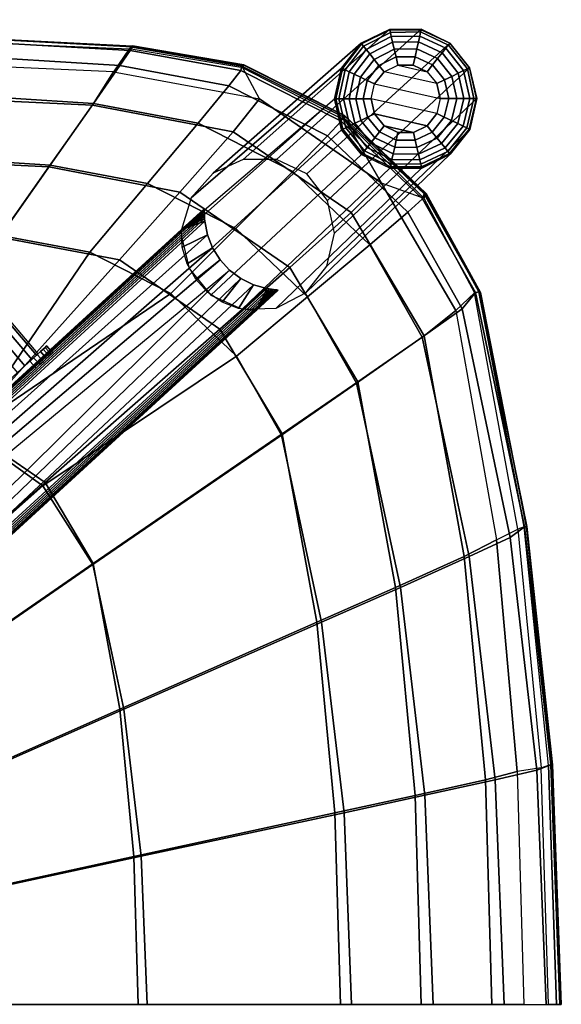
# Model space of a CAD drawing. Units: inches. Extents: x -11.4 to 14.7, y -14 to 12.7.
# Drawn here: x 4.8 to 9.4, y 0 to 8.4 of the extents above; entities that cross this region are included whole.
import ezdxf

# ---------------------------------------------------------------- set-up
doc = ezdxf.new("R2010")
doc.units = ezdxf.units.IN
doc.header["$MEASUREMENT"] = 0
for name, color, linetype in [('SEAT-BASESUPPORT', 5, 'Continuous'), ('SEAT-GLIDE', 5, 'Continuous'), ('SEAT-LEG', 5, 'Continuous'), ('SEAT-LINKAGE', 5, 'Continuous'), ('SEAT-SEAT', 5, 'Continuous')]:
    doc.layers.add(name, color=color, linetype=linetype)

msp = doc.modelspace()

# ---------------------------------------------------------------- linework, layer by layer
at = {"layer": 'SEAT-BASESUPPORT'}
for points in [[(-8.8891, 8.4444, 14.8048), (7.0087, -6.1232, 15.7098), (7.0065, -6.1246, 15.6902), (-8.8905, 8.4424, 14.7855)], [(7.0087, -6.1232, 15.7098), (0.3255, 0.0008, 16.2755), (-0.373, 0.6408, 16.2755), (-8.8891, 8.4444, 14.8048)], [(-8.8944, 8.3675, 14.7303), (6.9321, -6.1346, 15.6313), (6.9127, -6.1378, 15.6286), (-8.8958, 8.348, 14.7287)], [(-8.8933, 8.3865, 14.7349), (6.951, -6.1318, 15.637), (6.9321, -6.1346, 15.6313), (-8.8944, 8.3675, 14.7303)], [(-8.8925, 8.4044, 14.7427), (6.9688, -6.1295, 15.6457), (6.951, -6.1318, 15.637), (-8.8933, 8.3865, 14.7349)], [(-8.8919, 8.4206, 14.7536), (6.9847, -6.1276, 15.6575), (6.9688, -6.1295, 15.6457), (-8.8925, 8.4044, 14.7427)], [(-8.8914, 8.4339, 14.768), (6.9978, -6.126, 15.6723), (6.9847, -6.1276, 15.6575), (-8.8919, 8.4206, 14.7536)], [(-8.8905, 8.4424, 14.7855), (7.0065, -6.1246, 15.6902), (6.9978, -6.126, 15.6723), (-8.8914, 8.4339, 14.768)], [(-8.8958, 8.348, 14.7287), (6.9127, -6.1378, 15.6286), (6.7881, -6.1729, 15.6215), (-8.917, 8.2291, 14.7275)], [(-8.917, 8.2291, 14.7275), (6.7881, -6.1729, 15.6215), (6.6731, -6.2321, 15.615), (-8.96, 8.1162, 14.7251)], [(-8.96, 8.1162, 14.7251), (6.6731, -6.2321, 15.615), (6.5721, -6.313, 15.6092), (-9.0234, 8.0135, 14.7214)], [(-9.0234, 8.0135, 14.7214), (6.5721, -6.313, 15.6092), (6.4891, -6.4124, 15.6045), (-9.1049, 7.9244, 14.7168)], [(-9.2016, 7.8522, 14.7113), (6.4276, -6.5264, 15.601), (6.3898, -6.6503, 15.5988), (-9.31, 7.7993, 14.7051)], [(-9.1049, 7.9244, 14.7168), (6.4891, -6.4124, 15.6045), (6.4276, -6.5264, 15.601), (-9.2016, 7.8522, 14.7113)], [(-9.31, 7.7993, 14.7051), (6.3898, -6.6503, 15.5988), (6.3761, -6.7767, 15.6133), (-9.4263, 7.7673, 14.6985)], [(6.3744, -6.8184, 15.659), (-9.5271, 7.7526, 14.7541), (-9.5293, 7.751, 14.7744), (6.3732, -6.821, 15.6797)], [(6.3732, -6.821, 15.6797), (-0.373, -0.6393, 16.2755), (-1.0714, 0.0008, 16.2755), (-9.5293, 7.751, 14.7744)], [(6.3751, -6.8087, 15.6404), (-9.5177, 7.7543, 14.7358), (-9.5271, 7.7526, 14.7541), (6.3744, -6.8184, 15.659)], [(6.3755, -6.7943, 15.6252), (-9.5033, 7.7561, 14.7212), (-9.5177, 7.7543, 14.7358), (6.3751, -6.8087, 15.6404)], [(6.3761, -6.7769, 15.6134), (-9.4859, 7.7583, 14.7103), (-9.5033, 7.7561, 14.7212), (6.3755, -6.7943, 15.6252)], [(6.377, -6.7577, 15.605), (-9.4667, 7.7609, 14.703), (-9.4859, 7.7583, 14.7103), (6.3761, -6.7769, 15.6134)], [(6.3783, -6.7374, 15.5999), (-9.4467, 7.7639, 14.699), (-9.4667, 7.7609, 14.703), (6.377, -6.7577, 15.605)], [(6.3801, -6.7165, 15.5983), (-9.4263, 7.7673, 14.6985), (-9.4467, 7.7639, 14.699), (6.3783, -6.7374, 15.5999)], [(-0.373, 0.6408, 16.2755), (-0.373, 0.6408, 15.2957), (6.3732, 6.8225, 15.6797), (6.1791, 6.6446, 18.4148)], [(-0.3714, 0.6394, 15.2777), (6.3744, 6.8199, 15.659), (6.3732, 6.8225, 15.6797), (-0.373, 0.6408, 15.2957)], [(-0.3669, 0.6352, 15.2607), (6.3751, 6.8102, 15.6404), (6.3744, 6.8199, 15.659), (-0.3714, 0.6394, 15.2777)], [(-0.3596, 0.6286, 15.2456), (6.3755, 6.7958, 15.6252), (6.3751, 6.8102, 15.6404), (-0.3669, 0.6352, 15.2607)], [(-0.35, 0.6198, 15.2331), (6.3761, 6.7785, 15.6134), (6.3755, 6.7958, 15.6252), (-0.3596, 0.6286, 15.2456)], [(-0.3385, 0.6092, 15.224), (6.377, 6.7592, 15.605), (6.3761, 6.7785, 15.6134), (-0.35, 0.6198, 15.2331)], [(-0.3258, 0.5976, 15.2186), (6.3783, 6.7389, 15.5999), (6.377, 6.7592, 15.605), (-0.3385, 0.6092, 15.224)], [(6.3744, 6.8199, 15.659), (6.1791, 6.6446, 18.4148), (6.3732, 6.8225, 15.6797)], [(6.3751, 6.8102, 15.6404), (6.1791, 6.6446, 18.4148), (6.3744, 6.8199, 15.659)], [(6.3755, 6.7958, 15.6252), (6.1791, 6.6446, 18.4148), (6.3751, 6.8102, 15.6404)], [(6.3761, 6.7785, 15.6134), (6.1791, 6.6446, 18.4148), (6.3755, 6.7958, 15.6252)], [(6.377, 6.7592, 15.605), (6.1791, 6.6446, 18.4148), (6.3761, 6.7785, 15.6134)], [(6.3783, 6.7389, 15.5999), (6.1791, 6.6446, 18.4148), (6.377, 6.7592, 15.605)], [(-0.3125, 0.5854, 15.2173), (6.3801, 6.718, 15.5983), (6.3783, 6.7389, 15.5999), (-0.3258, 0.5976, 15.2186)], [(6.4024, 6.5995, 15.5996), (6.3801, 6.718, 15.5983), (-0.3125, 0.5854, 15.2173)], [(6.3801, 6.718, 15.5983), (6.1791, 6.6446, 18.4148), (6.3783, 6.7389, 15.5999)], [(6.4024, 6.5995, 15.5996), (6.1863, 6.4948, 18.4006), (6.1791, 6.6446, 18.4148), (6.3801, 6.718, 15.5983)], [(5.227, 5.7722, 18.2499), (-0.7222, 0.3208, 16.2755), (6.1791, 6.6446, 18.4148)], [(-0.7222, 0.3208, 16.2755), (-0.373, 0.6408, 16.2755), (6.1791, 6.6446, 18.4148)], [(6.4463, 6.4871, 15.6021), (6.4024, 6.5995, 15.5996), (-0.3125, 0.5854, 15.2173)], [(6.4463, 6.4871, 15.6021), (6.2279, 6.3503, 18.3911), (6.1863, 6.4948, 18.4006), (6.4024, 6.5995, 15.5996)], [(6.5101, 6.3848, 15.6057), (6.4463, 6.4871, 15.6021), (-0.3125, 0.5854, 15.2173)], [(6.5101, 6.3848, 15.6057), (6.3015, 6.2189, 18.3864), (6.2279, 6.3503, 18.3911), (6.4463, 6.4871, 15.6021)], [(6.5917, 6.2961, 15.6103), (6.5101, 6.3848, 15.6057), (-0.3125, 0.5854, 15.2173)], [(6.5917, 6.2961, 15.6103), (6.4033, 6.1078, 18.3869), (6.3015, 6.2189, 18.3864), (6.5101, 6.3848, 15.6057)], [(0.2695, 0.052, 15.2504), (-0.3125, 0.5854, 15.2173), (6.5917, 6.2961, 15.6103)], [(6.6883, 6.2241, 15.6158), (6.5917, 6.2961, 15.6103), (0.2695, 0.052, 15.2504)], [(6.6883, 6.2241, 15.6158), (6.5276, 6.0229, 18.3928), (6.4033, 6.1078, 18.3869), (6.5917, 6.2961, 15.6103)], [(6.7965, 6.1712, 15.622), (6.6883, 6.2241, 15.6158), (0.2695, 0.052, 15.2504)], [(6.9127, 6.1393, 15.6286), (6.7965, 6.1712, 15.622), (0.2695, 0.052, 15.2504)], [(6.7965, 6.1712, 15.622), (6.6679, 5.9689, 18.4037), (6.5276, 6.0229, 18.3928), (6.6883, 6.2241, 15.6158)], [(6.9127, 6.1393, 15.6286), (6.8164, 5.9485, 18.419), (6.6679, 5.9689, 18.4037), (6.7965, 6.1712, 15.622)], [(6.9321, 6.1361, 15.6313), (0.2821, 0.0405, 15.253), (0.2695, 0.052, 15.2504), (6.9127, 6.1393, 15.6286)], [(6.951, 6.1333, 15.637), (0.294, 0.0297, 15.2593), (0.2821, 0.0405, 15.253), (6.9321, 6.1361, 15.6313)], [(6.9688, 6.131, 15.6457), (0.3046, 0.02, 15.2688), (0.294, 0.0297, 15.2593), (6.951, 6.1333, 15.637)], [(6.9847, 6.1291, 15.6575), (0.3134, 0.0119, 15.2812), (0.3046, 0.02, 15.2688), (6.9688, 6.131, 15.6457)], [(6.9978, 6.1275, 15.6723), (0.32, 0.0058, 15.2959), (0.3134, 0.0119, 15.2812), (6.9847, 6.1291, 15.6575)], [(7.0065, 6.1261, 15.6902), (0.3241, 0.002, 15.3122), (0.32, 0.0058, 15.2959), (6.9978, 6.1275, 15.6723)], [(7.0087, 6.1248, 15.7098), (0.3255, 0.0008, 15.3294), (0.3241, 0.002, 15.3122), (7.0065, 6.1261, 15.6902)], [(6.8164, 5.9485, 18.419), (0.3255, 0.0008, 16.2755), (0.3255, 0.0008, 15.3294), (7.0087, 6.1248, 15.7098)], [(6.9127, 6.1393, 15.6286), (6.8164, 5.9485, 18.419), (6.9321, 6.1361, 15.6313)], [(6.9321, 6.1361, 15.6313), (6.8164, 5.9485, 18.419), (6.951, 6.1333, 15.637)], [(6.951, 6.1333, 15.637), (6.8164, 5.9485, 18.419), (6.9688, 6.131, 15.6457)], [(6.9688, 6.131, 15.6457), (6.8164, 5.9485, 18.419), (6.9847, 6.1291, 15.6575)], [(6.9847, 6.1291, 15.6575), (6.8164, 5.9485, 18.419), (6.9978, 6.1275, 15.6723)], [(6.9978, 6.1275, 15.6723), (6.8164, 5.9485, 18.419), (7.0065, 6.1261, 15.6902)], [(7.0065, 6.1261, 15.6902), (6.8164, 5.9485, 18.419), (7.0087, 6.1248, 15.7098)], [(5.8773, 5.088, 18.253), (-0.0237, -0.3193, 16.2755), (6.8164, 5.9485, 18.419)], [(-0.0237, -0.3193, 16.2755), (0.3255, 0.0008, 16.2755), (6.8164, 5.9485, 18.419)], [(4.2786, 4.9032, 18.0498), (-0.7222, 0.3208, 16.2755), (5.227, 5.7722, 18.2499)], [(4.9403, 4.2295, 18.0659), (-0.0237, -0.3193, 16.2755), (5.8773, 5.088, 18.253)], [(4.0034, 3.3709, 17.8789), (-0.0237, -0.3193, 16.2755), (4.9403, 4.2295, 18.0659)]]:
    msp.add_3dface(points, dxfattribs=at)
at = {"layer": 'SEAT-GLIDE'}
for points in [[(7.9649, 8.3612, 0.483), (7.7199, 8.2426, 0.4701), (7.7247, 8.2366, 0.3999), (7.966, 8.3562, 0.4107)], [(8.2358, 8.3618, 0.4929), (7.9649, 8.3612, 0.483), (7.966, 8.3562, 0.4107), (8.2351, 8.3588, 0.4191)], [(8.2351, 8.3588, 0.4191), (7.966, 8.3562, 0.4107), (7.9709, 8.3352, 0.3416), (8.2307, 8.3391, 0.3481)], [(8.4805, 8.2423, 0.4234), (8.2351, 8.3588, 0.4191), (8.2307, 8.3391, 0.3481), (8.4684, 8.2271, 0.3514)], [(8.4818, 8.2439, 0.4979), (8.2358, 8.3618, 0.4929), (8.2351, 8.3588, 0.4191), (8.4805, 8.2423, 0.4234)], [(7.966, 8.3562, 0.4107), (7.7247, 8.2366, 0.3999), (7.7392, 8.2185, 0.3332), (7.9709, 8.3352, 0.3416)], [(7.9709, 8.3352, 0.3416), (7.7392, 8.2185, 0.3332), (7.7626, 8.1894, 0.2733), (7.9792, 8.2994, 0.2792)], [(7.9792, 8.2994, 0.2792), (7.7626, 8.1894, 0.2733), (7.7938, 8.1505, 0.2233), (7.9905, 8.2506, 0.2268)], [(8.2307, 8.3391, 0.3481), (7.9709, 8.3352, 0.3416), (7.9792, 8.2994, 0.2792), (8.2229, 8.3038, 0.2837)], [(8.2229, 8.3038, 0.2837), (7.9792, 8.2994, 0.2792), (7.9905, 8.2506, 0.2268), (8.2119, 8.2548, 0.2295)], [(8.4461, 8.199, 0.286), (8.2229, 8.3038, 0.2837), (8.2119, 8.2548, 0.2295), (8.4148, 8.1597, 0.2309)], [(8.4684, 8.2271, 0.3514), (8.2307, 8.3391, 0.3481), (8.2229, 8.3038, 0.2837), (8.4461, 8.199, 0.286)], [(7.7199, 8.2426, 0.4701), (7.5512, 8.0299, 0.4569), (7.5604, 8.0256, 0.3889), (7.7247, 8.2366, 0.3999)], [(7.7247, 8.2366, 0.3999), (7.5604, 8.0256, 0.3889), (7.5826, 8.0149, 0.3247), (7.7392, 8.2185, 0.3332)], [(7.7392, 8.2185, 0.3332), (7.5826, 8.0149, 0.3247), (7.6168, 7.9984, 0.2675), (7.7626, 8.1894, 0.2733)], [(7.9905, 8.2506, 0.2268), (7.7938, 8.1505, 0.2233), (7.8312, 8.1039, 0.1857), (8.0042, 8.1915, 0.1873)], [(8.0042, 8.1915, 0.1873), (7.8312, 8.1039, 0.1857), (7.8729, 8.0519, 0.1623), (8.0196, 8.1251, 0.1627)], [(8.2119, 8.2548, 0.2295), (7.9905, 8.2506, 0.2268), (8.0042, 8.1915, 0.1873), (8.1986, 8.1948, 0.1886)], [(8.1986, 8.1948, 0.1886), (8.0042, 8.1915, 0.1873), (8.0196, 8.1251, 0.1627), (8.1835, 8.1272, 0.163)], [(8.3764, 8.1113, 0.1892), (8.1986, 8.1948, 0.1886), (8.1835, 8.1272, 0.163), (8.3329, 8.0566, 0.1632)], [(8.4148, 8.1597, 0.2309), (8.2119, 8.2548, 0.2295), (8.1986, 8.1948, 0.1886), (8.3764, 8.1113, 0.1892)], [(8.599, 8.0074, 0.2856), (8.4461, 8.199, 0.286), (8.4148, 8.1597, 0.2309), (8.5537, 7.9856, 0.2307)], [(8.6313, 8.023, 0.3508), (8.4684, 8.2271, 0.3514), (8.4461, 8.199, 0.286), (8.599, 8.0074, 0.2856)], [(8.649, 8.0316, 0.4226), (8.4805, 8.2423, 0.4234), (8.4684, 8.2271, 0.3514), (8.6313, 8.023, 0.3508)], [(8.6509, 8.0325, 0.497), (8.4818, 8.2439, 0.4979), (8.4805, 8.2423, 0.4234), (8.649, 8.0316, 0.4226)], [(7.7626, 8.1894, 0.2733), (7.6168, 7.9984, 0.2675), (7.6614, 7.9769, 0.2198), (7.7938, 8.1505, 0.2233)], [(7.7938, 8.1505, 0.2233), (7.6614, 7.9769, 0.2198), (7.7143, 7.9515, 0.184), (7.8312, 8.1039, 0.1857)], [(8.0196, 8.1251, 0.1627), (7.8729, 8.0519, 0.1623), (7.9168, 7.9972, 0.1544), (8.0359, 8.055, 0.1544)], [(8.1835, 8.1272, 0.163), (8.0196, 8.1251, 0.1627), (8.0359, 8.055, 0.1544), (8.1675, 8.0556, 0.1544)], [(8.3329, 8.0566, 0.1632), (8.1835, 8.1272, 0.163), (8.1675, 8.0556, 0.1544), (8.2869, 7.9986, 0.1544)], [(8.4982, 7.9587, 0.1891), (8.3764, 8.1113, 0.1892), (8.3329, 8.0566, 0.1632), (8.4353, 7.9284, 0.1632)], [(8.5537, 7.9856, 0.2307), (8.4148, 8.1597, 0.2309), (8.3764, 8.1113, 0.1892), (8.4982, 7.9587, 0.1891)], [(7.5512, 8.0299, 0.4569), (7.4914, 7.765, 0.4459), (7.5035, 7.765, 0.3798), (7.5604, 8.0256, 0.3889)], [(7.5604, 8.0256, 0.3889), (7.5035, 7.765, 0.3798), (7.5293, 7.765, 0.3178), (7.5826, 8.0149, 0.3247)], [(7.8312, 8.1039, 0.1857), (7.7143, 7.9515, 0.184), (7.773, 7.9233, 0.1619), (7.8729, 8.0519, 0.1623)], [(7.8729, 8.0519, 0.1623), (7.773, 7.9233, 0.1619), (7.8345, 7.8937, 0.1544), (7.9168, 7.9972, 0.1544)], [(8.0359, 8.055, 0.1544), (8.2869, 7.9986, 0.1544), (8.3688, 7.8962, 0.1544), (7.9168, 7.9972, 0.1544)], [(8.1675, 8.0556, 0.1544), (8.1675, 8.0556, 0.1544), (8.0359, 8.055, 0.1544), (8.2869, 7.9986, 0.1544)], [(8.4353, 7.9284, 0.1632), (8.3329, 8.0566, 0.1632), (8.2869, 7.9986, 0.1544), (8.3688, 7.8962, 0.1544)], [(8.6879, 7.7678, 0.3464), (8.6313, 8.023, 0.3508), (8.599, 8.0074, 0.2856), (8.6516, 7.7678, 0.2826)], [(8.7084, 7.7678, 0.417), (8.649, 8.0316, 0.4226), (8.6313, 8.023, 0.3508), (8.6879, 7.7678, 0.3464)], [(8.712, 7.7678, 0.4904), (8.6509, 8.0325, 0.497), (8.649, 8.0316, 0.4226), (8.7084, 7.7678, 0.417)], [(7.5826, 8.0149, 0.3247), (7.5293, 7.765, 0.3178), (7.5677, 7.765, 0.2627), (7.6168, 7.9984, 0.2675)], [(7.6168, 7.9984, 0.2675), (7.5677, 7.765, 0.2627), (7.6169, 7.765, 0.217), (7.6614, 7.9769, 0.2198)], [(7.6614, 7.9769, 0.2198), (7.6169, 7.765, 0.217), (7.6747, 7.765, 0.1827), (7.7143, 7.9515, 0.184)], [(7.7143, 7.9515, 0.184), (7.6747, 7.765, 0.1827), (7.7384, 7.765, 0.1615), (7.773, 7.9233, 0.1619)], [(8.3688, 7.8962, 0.1544), (7.9168, 7.9972, 0.1544), (7.8345, 7.8937, 0.1544), (8.3982, 7.7677, 0.1544)], [(8.5402, 7.7678, 0.1882), (8.4982, 7.9587, 0.1891), (8.4353, 7.9284, 0.1632), (8.4712, 7.7677, 0.163)], [(8.6014, 7.7678, 0.2288), (8.5537, 7.9856, 0.2307), (8.4982, 7.9587, 0.1891), (8.5402, 7.7678, 0.1882)], [(8.6516, 7.7678, 0.2826), (8.599, 8.0074, 0.2856), (8.5537, 7.9856, 0.2307), (8.6014, 7.7678, 0.2288)], [(7.773, 7.9233, 0.1619), (7.7384, 7.765, 0.1615), (7.8052, 7.765, 0.1544), (7.8345, 7.8937, 0.1544)], [(7.8345, 7.8937, 0.1544), (8.3982, 7.7677, 0.1544), (8.3691, 7.6395, 0.1544), (7.8052, 7.765, 0.1544)], [(8.4712, 7.7677, 0.163), (8.4353, 7.9284, 0.1632), (8.3688, 7.8962, 0.1544), (8.3982, 7.7677, 0.1544)], [(8.4335, 7.6086, 0.1626), (8.4712, 7.7677, 0.163), (8.3982, 7.7677, 0.1544), (8.3691, 7.6395, 0.1544)], [(8.4946, 7.5794, 0.1868), (8.5402, 7.7678, 0.1882), (8.4712, 7.7677, 0.163), (8.4335, 7.6086, 0.1626)], [(8.5492, 7.5533, 0.2258), (8.6014, 7.7678, 0.2288), (8.5402, 7.7678, 0.1882), (8.4946, 7.5794, 0.1868)], [(8.5943, 7.5318, 0.2775), (8.6516, 7.7678, 0.2826), (8.6014, 7.7678, 0.2288), (8.5492, 7.5533, 0.2258)], [(8.6276, 7.5158, 0.3392), (8.6879, 7.7678, 0.3464), (8.6516, 7.7678, 0.2826), (8.5943, 7.5318, 0.2775)], [(8.6474, 7.5063, 0.4077), (8.7084, 7.7678, 0.417), (8.6879, 7.7678, 0.3464), (8.6276, 7.5158, 0.3392)], [(8.6527, 7.5038, 0.4794), (8.712, 7.7678, 0.4904), (8.7084, 7.7678, 0.417), (8.6474, 7.5063, 0.4077)], [(7.4914, 7.765, 0.4459), (7.5524, 7.5006, 0.4393), (7.5643, 7.5063, 0.3744), (7.5035, 7.765, 0.3798)], [(7.5035, 7.765, 0.3798), (7.5643, 7.5063, 0.3744), (7.5881, 7.5178, 0.3136), (7.5293, 7.765, 0.3178)], [(7.5293, 7.765, 0.3178), (7.5881, 7.5178, 0.3136), (7.6228, 7.5345, 0.2598), (7.5677, 7.765, 0.2627)], [(7.5677, 7.765, 0.2627), (7.6228, 7.5345, 0.2598), (7.6669, 7.5558, 0.2153), (7.6169, 7.765, 0.217)], [(7.6169, 7.765, 0.217), (7.6669, 7.5558, 0.2153), (7.7185, 7.5807, 0.1819), (7.6747, 7.765, 0.1827)], [(7.6747, 7.765, 0.1827), (7.7185, 7.5807, 0.1819), (7.7752, 7.608, 0.1613), (7.7384, 7.765, 0.1615)], [(7.7384, 7.765, 0.1615), (7.7752, 7.608, 0.1613), (7.8345, 7.6366, 0.1544), (7.8052, 7.765, 0.1544)], [(8.3691, 7.6395, 0.1544), (7.8052, 7.765, 0.1544), (7.8345, 7.6366, 0.1544), (8.2868, 7.5356, 0.1544)], [(7.7185, 7.5807, 0.1819), (7.8376, 7.4325, 0.1818), (7.8765, 7.4818, 0.1613), (7.7752, 7.608, 0.1613)], [(7.7752, 7.608, 0.1613), (7.8765, 7.4818, 0.1613), (7.9172, 7.5334, 0.1544), (7.8345, 7.6366, 0.1544)], [(7.8345, 7.6366, 0.1544), (7.9172, 7.5334, 0.1544), (8.1684, 7.4779, 0.1544), (8.2868, 7.5356, 0.1544)], [(8.3304, 7.4814, 0.1622), (8.4335, 7.6086, 0.1626), (8.3691, 7.6395, 0.1544), (8.2868, 7.5356, 0.1544)], [(8.3718, 7.4298, 0.1852), (8.4946, 7.5794, 0.1868), (8.4335, 7.6086, 0.1626), (8.3304, 7.4814, 0.1622)], [(7.5643, 7.5063, 0.3744), (7.7315, 7.2981, 0.3736), (7.7479, 7.319, 0.3131), (7.5881, 7.5178, 0.3136)], [(7.5881, 7.5178, 0.3136), (7.7479, 7.319, 0.3131), (7.7718, 7.3493, 0.2595), (7.6228, 7.5345, 0.2598)], [(7.6228, 7.5345, 0.2598), (7.7718, 7.3493, 0.2595), (7.8022, 7.3877, 0.215), (7.6669, 7.5558, 0.2153)], [(7.6669, 7.5558, 0.2153), (7.8022, 7.3877, 0.215), (7.8376, 7.4325, 0.1818), (7.7185, 7.5807, 0.1819)], [(7.8765, 7.4818, 0.1613), (8.0218, 7.4121, 0.1615), (8.0362, 7.477, 0.1544), (7.9172, 7.5334, 0.1544)], [(7.9172, 7.5334, 0.1544), (7.9172, 7.5334, 0.1544), (8.0362, 7.477, 0.1544), (8.1684, 7.4779, 0.1544)], [(8.184, 7.4118, 0.1618), (8.3304, 7.4814, 0.1622), (8.2868, 7.5356, 0.1544), (8.1684, 7.4779, 0.1544)], [(8.409, 7.3835, 0.2223), (8.5492, 7.5533, 0.2258), (8.4946, 7.5794, 0.1868), (8.3718, 7.4298, 0.1852)], [(8.4402, 7.3447, 0.2716), (8.5943, 7.5318, 0.2775), (8.5492, 7.5533, 0.2258), (8.409, 7.3835, 0.2223)], [(8.4637, 7.3154, 0.3307), (8.6276, 7.5158, 0.3392), (8.5943, 7.5318, 0.2775), (8.4402, 7.3447, 0.2716)], [(8.4785, 7.297, 0.3966), (8.6474, 7.5063, 0.4077), (8.6276, 7.5158, 0.3392), (8.4637, 7.3154, 0.3307)], [(7.5524, 7.5006, 0.4393), (7.7232, 7.2877, 0.4384), (7.7315, 7.2981, 0.3736), (7.5643, 7.5063, 0.3744)], [(7.8022, 7.3877, 0.215), (7.9956, 7.294, 0.2163), (8.008, 7.3502, 0.1824), (7.8376, 7.4325, 0.1818)], [(7.8376, 7.4325, 0.1818), (8.008, 7.3502, 0.1824), (8.0218, 7.4121, 0.1615), (7.8765, 7.4818, 0.1613)], [(8.0218, 7.4121, 0.1615), (8.184, 7.4118, 0.1618), (8.1684, 7.4779, 0.1544), (8.0362, 7.477, 0.1544)], [(8.1988, 7.3489, 0.1836), (8.3718, 7.4298, 0.1852), (8.3304, 7.4814, 0.1622), (8.184, 7.4118, 0.1618)], [(8.4838, 7.2904, 0.4662), (8.6527, 7.5038, 0.4794), (8.6474, 7.5063, 0.4077), (8.4785, 7.297, 0.3966)], [(7.7479, 7.319, 0.3131), (7.9766, 7.2085, 0.3162), (7.9849, 7.246, 0.2616), (7.7718, 7.3493, 0.2595)], [(7.7718, 7.3493, 0.2595), (7.9849, 7.246, 0.2616), (7.9956, 7.294, 0.2163), (7.8022, 7.3877, 0.215)], [(7.9956, 7.294, 0.2163), (8.2122, 7.2921, 0.2189), (8.1988, 7.3489, 0.1836), (8.008, 7.3502, 0.1824)], [(8.008, 7.3502, 0.1824), (8.1988, 7.3489, 0.1836), (8.184, 7.4118, 0.1618), (8.0218, 7.4121, 0.1615)], [(8.2122, 7.2921, 0.2189), (8.409, 7.3835, 0.2223), (8.3718, 7.4298, 0.1852), (8.1988, 7.3489, 0.1836)], [(8.2235, 7.244, 0.2659), (8.4402, 7.3447, 0.2716), (8.409, 7.3835, 0.2223), (8.2122, 7.2921, 0.2189)], [(7.7232, 7.2877, 0.4384), (7.9683, 7.1709, 0.4434), (7.971, 7.1831, 0.3778), (7.7315, 7.2981, 0.3736)], [(7.7315, 7.2981, 0.3736), (7.971, 7.1831, 0.3778), (7.9766, 7.2085, 0.3162), (7.7479, 7.319, 0.3131)], [(7.9849, 7.246, 0.2616), (8.2235, 7.244, 0.2659), (8.2122, 7.2921, 0.2189), (7.9956, 7.294, 0.2163)], [(8.2323, 7.2069, 0.3225), (8.4637, 7.3154, 0.3307), (8.4402, 7.3447, 0.2716), (8.2235, 7.244, 0.2659)], [(8.238, 7.1825, 0.386), (8.4785, 7.297, 0.3966), (8.4637, 7.3154, 0.3307), (8.2323, 7.2069, 0.3225)], [(8.2405, 7.172, 0.4533), (8.4838, 7.2904, 0.4662), (8.4785, 7.297, 0.3966), (8.238, 7.1825, 0.386)], [(7.9683, 7.1709, 0.4434), (8.2405, 7.172, 0.4533), (8.238, 7.1825, 0.386), (7.971, 7.1831, 0.3778)], [(7.971, 7.1831, 0.3778), (8.238, 7.1825, 0.386), (8.2323, 7.2069, 0.3225), (7.9766, 7.2085, 0.3162)], [(7.9766, 7.2085, 0.3162), (8.2323, 7.2069, 0.3225), (8.2235, 7.244, 0.2659), (7.9849, 7.246, 0.2616)]]:
    msp.add_3dface(points, dxfattribs=at)
at = {"layer": 'SEAT-LEG'}
for points in [[(6.4509, 7.1287, 18.3013), (7.72, 8.2426, 0.4701), (7.9642, 8.361, 0.483), (6.7088, 7.2462, 18.2465)], [(6.7088, 7.2462, 18.2465), (7.9642, 8.361, 0.483), (8.2358, 8.3618, 0.4929), (6.9941, 7.2457, 18.2038)], [(6.9941, 7.2457, 18.2038), (8.2358, 8.3618, 0.4929), (8.4809, 8.2445, 0.4979), (7.2533, 7.1215, 18.182)], [(6.2635, 6.9166, 18.3586), (7.5512, 8.0299, 0.4569), (7.72, 8.2426, 0.4701), (6.4509, 7.1287, 18.3013)], [(7.2533, 7.1215, 18.182), (8.4809, 8.2445, 0.4979), (8.6509, 8.0325, 0.497), (7.4316, 6.8952, 18.1863)], [(6.1795, 6.645, 18.4085), (7.4914, 7.7651, 0.4459), (7.5512, 8.0299, 0.4569), (6.2635, 6.9166, 18.3586)], [(7.4316, 6.8952, 18.1863), (8.6509, 8.0325, 0.497), (8.712, 7.7678, 0.4904), (7.4923, 6.6149, 18.2158)], [(7.4923, 6.6149, 18.2158), (8.712, 7.7678, 0.4904), (8.6523, 7.5029, 0.4794), (7.4259, 6.3323, 18.2646)], [(6.2457, 6.3107, 18.3915), (7.5525, 7.5003, 0.4392), (7.4914, 7.7651, 0.4459), (6.1779, 6.5966, 18.4053)], [(6.4326, 6.0836, 18.39), (7.7225, 7.2882, 0.4384), (7.5525, 7.5003, 0.4392), (6.2457, 6.3107, 18.3915)], [(7.4259, 6.3323, 18.2646), (8.6523, 7.5029, 0.4794), (8.4835, 7.2902, 0.4661), (7.2478, 6.105, 18.3225)], [(6.7001, 5.9619, 18.4011), (7.9676, 7.171, 0.4434), (7.7225, 7.2882, 0.4384), (6.4326, 6.0836, 18.39)], [(7.2478, 6.105, 18.3225), (8.4835, 7.2902, 0.4661), (8.2392, 7.1717, 0.4533), (6.9913, 5.972, 18.3793)], [(6.9913, 5.972, 18.3793), (8.2392, 7.1717, 0.4533), (7.9676, 7.171, 0.4434), (6.7001, 5.9619, 18.4011)]]:
    msp.add_3dface(points, dxfattribs=at)
at = {"layer": 'SEAT-LINKAGE'}
for points in [[(4.9502, 5.5799, 16.7432), (3.7322, 7.0155, 16.7432), (3.7173, 7.0029, 16.8285), (4.9359, 5.5667, 16.8286)], [(4.9502, 5.5799, 16.7432), (3.7322, 7.0155, 16.7432), (3.7173, 7.0029, 16.6579), (4.9359, 5.5667, 16.6579)], [(4.8956, 5.5298, 16.897), (3.6757, 6.9676, 16.897), (3.6156, 6.9165, 16.9349), (4.8374, 5.4766, 16.9349)], [(4.8956, 5.5298, 16.5895), (3.6757, 6.9676, 16.5895), (3.6156, 6.9165, 16.5515), (4.8374, 5.4766, 16.5515)], [(4.9359, 5.5667, 16.8286), (3.7173, 7.0029, 16.8285), (3.6757, 6.9676, 16.897), (4.8956, 5.5298, 16.897)], [(4.9359, 5.5667, 16.6579), (3.7173, 7.0029, 16.6579), (3.6757, 6.9676, 16.5895), (4.8956, 5.5298, 16.5895)], [(4.8374, 5.4766, 16.9349), (3.6156, 6.9165, 16.9349), (3.5489, 6.8599, 16.9349), (4.7729, 5.4174, 16.9349)], [(4.8374, 5.4766, 16.5515), (3.6156, 6.9165, 16.5515), (3.5489, 6.8599, 16.5515), (4.7729, 5.4174, 16.5515)], [(4.9423, 5.5726, 16.999), (4.9954, 5.5147, 16.999), (4.9648, 5.4866, 17.0136), (4.9117, 5.5446, 17.0136)], [(4.9423, 5.5726, 16.1729), (4.9954, 5.5147, 16.1729), (4.9648, 5.4866, 16.1583), (4.9117, 5.5446, 16.1583)], [(4.9423, 5.5726, 16.999), (4.9423, 5.5726, 16.1729), (4.9117, 5.5446, 16.1583), (4.9117, 5.5446, 17.0136)], [(4.9698, 5.5978, 16.9756), (5.0229, 5.5398, 16.9756), (4.9954, 5.5147, 16.999), (4.9423, 5.5726, 16.999)], [(4.9698, 5.5978, 16.1963), (5.0229, 5.5398, 16.1963), (4.9954, 5.5147, 16.1729), (4.9423, 5.5726, 16.1729)], [(4.9698, 5.5978, 16.9756), (4.9698, 5.5978, 16.1963), (4.9423, 5.5726, 16.1729), (4.9423, 5.5726, 16.999)], [(4.9927, 5.6189, 16.9445), (5.0459, 5.5609, 16.9445), (5.0229, 5.5398, 16.9756), (4.9698, 5.5978, 16.9756)], [(4.9927, 5.6189, 16.2274), (5.0459, 5.5609, 16.2274), (5.0229, 5.5398, 16.1963), (4.9698, 5.5978, 16.1963)], [(4.9927, 5.6189, 16.9445), (4.9927, 5.6189, 16.2274), (4.9698, 5.5978, 16.1963), (4.9698, 5.5978, 16.9756)], [(5.01, 5.6347, 16.9072), (5.0632, 5.5767, 16.9072), (5.0459, 5.5609, 16.9445), (4.9927, 5.6189, 16.9445)], [(5.01, 5.6347, 16.2647), (5.0632, 5.5767, 16.2647), (5.0459, 5.5609, 16.2274), (4.9927, 5.6189, 16.2274)], [(5.01, 5.6347, 16.9072), (5.01, 5.6347, 16.2647), (4.9927, 5.6189, 16.2274), (4.9927, 5.6189, 16.9445)], [(5.0207, 5.6445, 16.8656), (5.0739, 5.5865, 16.8656), (5.0632, 5.5767, 16.9072), (5.01, 5.6347, 16.9072)], [(5.0207, 5.6445, 16.3062), (5.0739, 5.5865, 16.3062), (5.0632, 5.5767, 16.2647), (5.01, 5.6347, 16.2647)], [(5.0207, 5.6445, 16.8656), (5.0207, 5.6445, 16.3062), (5.01, 5.6347, 16.2647), (5.01, 5.6347, 16.9072)], [(5.0244, 5.6478, 16.8219), (5.0775, 5.5899, 16.8219), (5.0739, 5.5865, 16.8656), (5.0207, 5.6445, 16.8656)], [(5.0244, 5.6478, 16.35), (5.0775, 5.5899, 16.35), (5.0739, 5.5865, 16.3062), (5.0207, 5.6445, 16.3062)], [(5.0244, 5.6478, 16.8219), (5.0244, 5.6478, 16.35), (5.0207, 5.6445, 16.3062), (5.0207, 5.6445, 16.8656)], [(5.0775, 5.5899, 16.8219), (5.0244, 5.6478, 16.8219), (5.0244, 5.6478, 16.35), (5.0775, 5.5899, 16.35)], [(5.0632, 5.5767, 16.9072), (5.0632, 5.5767, 16.2647), (5.0459, 5.5609, 16.2274), (5.0459, 5.5609, 16.9445)], [(5.0739, 5.5865, 16.8656), (5.0739, 5.5865, 16.3062), (5.0632, 5.5767, 16.2647), (5.0632, 5.5767, 16.9072)], [(5.0775, 5.5899, 16.8219), (5.0775, 5.5899, 16.35), (5.0739, 5.5865, 16.3062), (5.0739, 5.5865, 16.8656)], [(4.8794, 5.515, 17.0185), (4.1546, 4.8508, 17.0185), (4.1546, 4.8508, 16.1534), (4.8794, 5.515, 16.1534)], [(4.9117, 5.5446, 17.0136), (4.9648, 5.4866, 17.0136), (4.9325, 5.457, 17.0185), (4.8794, 5.515, 17.0185)], [(4.9117, 5.5446, 16.1583), (4.9648, 5.4866, 16.1583), (4.9325, 5.457, 16.1534), (4.8794, 5.515, 16.1534)], [(4.9117, 5.5446, 17.0136), (4.9117, 5.5446, 16.1583), (4.8794, 5.515, 16.1534), (4.8794, 5.515, 17.0185)], [(4.9954, 5.5147, 16.999), (4.9954, 5.5147, 16.1729), (4.9648, 5.4866, 16.1583), (4.9648, 5.4866, 17.0136)], [(5.0229, 5.5398, 16.9756), (5.0229, 5.5398, 16.1963), (4.9954, 5.5147, 16.1729), (4.9954, 5.5147, 16.999)], [(5.0459, 5.5609, 16.9445), (5.0459, 5.5609, 16.2274), (5.0229, 5.5398, 16.1963), (5.0229, 5.5398, 16.9756)], [(4.9325, 5.457, 17.0185), (4.2077, 4.7929, 17.0185), (4.2077, 4.7929, 16.1534), (4.9325, 5.457, 16.1534)], [(4.9648, 5.4866, 17.0136), (4.9648, 5.4866, 16.1583), (4.9325, 5.457, 16.1534), (4.9325, 5.457, 17.0185)]]:
    msp.add_3dface(points, dxfattribs=at)
at = {"layer": 'SEAT-SEAT'}
for points in [[(5.7401, 8.1803, 18.2346), (5.7571, 8.2087, 18.1463), (2.7286, 8.3725, 18.0894), (2.7217, 8.3519, 18.1747)], [(5.759, 8.2206, 18.0717), (5.7571, 8.2087, 18.1463), (2.7286, 8.3725, 18.0894), (2.7364, 8.3746, 18.0162)], [(2.7561, 8.3606, 17.9552), (2.7364, 8.3746, 18.0162), (5.759, 8.2206, 18.0717), (5.7545, 8.2176, 18.0106)], [(5.7303, 8.1943, 17.9485), (5.7545, 8.2176, 18.0106), (2.7561, 8.3606, 17.9552), (2.796, 8.3199, 17.8912)], [(5.7303, 8.1943, 17.9485), (5.5971, 7.997, 17.8295), (2.6411, 8.1278, 17.7533), (2.796, 8.3199, 17.8912)], [(5.6525, 8.0511, 18.4665), (5.7401, 8.1803, 18.2346), (2.7217, 8.3519, 18.1747), (2.6824, 8.2332, 18.3945)], [(5.4246, 7.7261, 18.77), (5.6525, 8.0511, 18.4665), (2.6824, 8.2332, 18.3945), (2.5759, 7.9089, 18.6785)], [(6.8475, 7.7646, 17.8458), (6.7061, 8.0327, 17.9658), (5.7303, 8.1943, 17.9485), (5.5971, 7.997, 17.8295)], [(6.7122, 8.0558, 18.0265), (6.7061, 8.0327, 17.9658), (5.7303, 8.1943, 17.9485), (5.7545, 8.2176, 18.0106)], [(5.7571, 8.2087, 18.1463), (5.7401, 8.1803, 18.2346), (6.6894, 8.0101, 18.2515), (6.697, 8.0451, 18.162)], [(5.7545, 8.2176, 18.0106), (5.759, 8.2206, 18.0717), (6.7135, 8.0565, 18.0873), (6.7122, 8.0558, 18.0265)], [(5.759, 8.2206, 18.0717), (5.7571, 8.2087, 18.1463), (6.697, 8.0451, 18.162), (6.7135, 8.0565, 18.0873)], [(5.4159, 7.7122, 18.0797), (5.5971, 7.997, 17.8295), (2.6411, 8.1278, 17.7533), (2.5567, 7.8468, 17.9867)], [(5.7401, 8.1803, 18.2346), (5.6525, 8.0511, 18.4665), (6.587, 7.8787, 18.4875), (6.6894, 8.0101, 18.2515)], [(5.6525, 8.0511, 18.4665), (5.4246, 7.7261, 18.77), (6.3214, 7.5578, 18.7972), (6.587, 7.8787, 18.4875)], [(6.697, 8.0451, 18.162), (6.6894, 8.0101, 18.2515), (7.549, 7.575, 18.2638), (7.56, 7.6143, 18.1733)], [(6.7135, 8.0565, 18.0873), (6.697, 8.0451, 18.162), (7.56, 7.6143, 18.1733), (7.5781, 7.6222, 18.0982)], [(7.5828, 7.5811, 17.9783), (7.5788, 7.6194, 18.0376), (6.7122, 8.0558, 18.0265), (6.7061, 8.0327, 17.9658)], [(7.5828, 7.5811, 17.9783), (7.8923, 7.0445, 17.8565), (6.8475, 7.7646, 17.8458), (6.7061, 8.0327, 17.9658)], [(6.7122, 8.0558, 18.0265), (6.7135, 8.0565, 18.0873), (7.5781, 7.6222, 18.0982), (7.5788, 7.6194, 18.0376)], [(5.4159, 7.7122, 18.0797), (5.597, 7.997, 17.8295), (6.8475, 7.7646, 17.8458), (6.6241, 7.4838, 18.1038)], [(6.6894, 8.0101, 18.2515), (6.587, 7.8787, 18.4875), (7.4331, 7.4482, 18.5038), (7.549, 7.575, 18.2638)], [(5.0538, 7.1963, 18.9152), (5.4246, 7.7261, 18.77), (2.5759, 7.9089, 18.6785), (2.3991, 7.3675, 18.8146)], [(6.587, 7.8787, 18.4875), (6.3214, 7.5578, 18.7972), (7.1335, 7.1432, 18.8196), (7.4331, 7.4482, 18.5038)], [(5.041, 7.1814, 18.2959), (5.4159, 7.7122, 18.0797), (2.5567, 7.8468, 17.9867), (2.3785, 7.3104, 18.1948)], [(5.041, 7.1814, 18.2959), (5.4159, 7.7122, 18.0797), (6.6241, 7.4838, 18.1038), (6.1658, 6.9669, 18.3231)], [(5.4246, 7.7261, 18.77), (5.0538, 7.1963, 18.9152), (5.8893, 7.0392, 18.9444), (6.3214, 7.5578, 18.7972)], [(6.6241, 7.4838, 18.1038), (6.8475, 7.7646, 17.8458), (7.8923, 7.0445, 17.8565), (7.6356, 6.7897, 18.1231)], [(7.56, 7.6143, 18.1733), (7.549, 7.575, 18.2638), (8.2456, 6.9096, 18.2763), (8.2601, 6.951, 18.1849)], [(7.5781, 7.6222, 18.0982), (7.56, 7.6143, 18.1733), (8.2601, 6.951, 18.1849), (8.2768, 6.953, 18.1095)], [(7.5788, 7.6194, 18.0376), (7.5781, 7.6222, 18.0982), (8.2768, 6.953, 18.1095), (8.2763, 6.9451, 18.0492)], [(8.2763, 6.9451, 18.0492), (8.2583, 6.9138, 17.9909), (7.5828, 7.5811, 17.9783), (7.5788, 7.6194, 18.0376)], [(6.3214, 7.5578, 18.7972), (5.8893, 7.0392, 18.9444), (6.646, 6.6529, 18.9688), (7.1335, 7.1432, 18.8196)], [(7.549, 7.575, 18.2638), (7.4331, 7.4482, 18.5038), (8.1201, 6.7932, 18.5202), (8.2456, 6.9096, 18.2763)], [(8.2583, 6.9138, 17.9909), (8.2583, 6.9138, 17.9909), (7.5828, 7.5811, 17.9783), (7.8923, 7.0445, 17.8565)], [(6.1658, 6.9669, 18.3231), (6.6241, 7.4838, 18.1038), (7.6356, 6.7897, 18.1231), (7.1075, 6.3201, 18.345)], [(7.4331, 7.4482, 18.5038), (7.1335, 7.1432, 18.8196), (7.7937, 6.5146, 18.8418), (8.1201, 6.7932, 18.5202)], [(4.6295, 6.5941, 18.8772), (5.0538, 7.1963, 18.9152), (2.3991, 7.3675, 18.8146), (2.1963, 6.7505, 18.776)], [(4.6164, 6.5809, 18.2419), (5.041, 7.1814, 18.2959), (2.3785, 7.3104, 18.1948), (2.1764, 6.699, 18.142)], [(4.6164, 6.5809, 18.2419), (5.041, 7.1814, 18.2959), (6.1658, 6.9669, 18.3231), (5.647, 6.3845, 18.2692)], [(5.0538, 7.1963, 18.9152), (4.6295, 6.5941, 18.8772), (5.3951, 6.4503, 18.9062), (5.8893, 7.0392, 18.9444)], [(7.1335, 7.1432, 18.8196), (6.646, 6.6529, 18.9688), (7.2615, 6.0674, 18.9924), (7.7937, 6.5146, 18.8418)], [(5.8893, 7.0392, 18.9444), (5.3951, 6.4503, 18.9062), (6.0885, 6.0965, 18.9305), (6.646, 6.6529, 18.9688)], [(7.6356, 6.7897, 18.1231), (7.8923, 7.0445, 17.8565), (8.533, 5.9497, 17.8743), (8.2612, 5.7347, 18.1481)], [(8.691, 6.1009, 18.002), (8.533, 5.9497, 17.8743), (7.8923, 7.0445, 17.8565), (8.2583, 6.9138, 17.9909)], [(5.647, 6.3845, 18.2692), (6.1658, 6.9669, 18.3231), (7.1075, 6.3201, 18.345), (6.5098, 5.7918, 18.2912)], [(8.2601, 6.951, 18.1849), (8.2456, 6.9096, 18.2763), (8.7017, 6.1042, 18.2876), (8.7327, 6.1105, 18.1957)], [(8.691, 6.1009, 18.002), (8.7308, 6.1104, 18.0596), (8.2763, 6.9451, 18.0492), (8.2583, 6.9138, 17.9909)], [(8.2768, 6.953, 18.1095), (8.2601, 6.951, 18.1849), (8.7327, 6.1105, 18.1957), (8.7438, 6.106, 18.1199)], [(8.2763, 6.9451, 18.0492), (8.2768, 6.953, 18.1095), (8.7438, 6.106, 18.1199), (8.7308, 6.1104, 18.0596)], [(8.2456, 6.9096, 18.2763), (8.1201, 6.7932, 18.5202), (8.5859, 5.9664, 18.5355), (8.7017, 6.1042, 18.2876)], [(7.1075, 6.3201, 18.345), (7.6356, 6.7897, 18.1231), (8.2612, 5.7347, 18.1481), (7.6909, 5.3381, 18.3713)], [(8.1201, 6.7932, 18.5202), (7.7937, 6.5146, 18.8418), (8.243, 5.7216, 18.8625), (8.5859, 5.9664, 18.5355)], [(4.6295, 6.5941, 18.8772), (3.5634, 5.097, 18.5274), (4.3406, 4.9106, 18.5689), (5.3951, 6.4503, 18.9062)], [(6.646, 6.6529, 18.9688), (6.0885, 6.0965, 18.9305), (6.6523, 5.56, 18.9538), (7.2615, 6.0674, 18.9924)], [(3.5501, 5.0869, 17.8808), (4.6164, 6.5809, 18.2419), (5.647, 6.3845, 18.2692), (4.3449, 4.9334, 17.9152)], [(7.7937, 6.5146, 18.8418), (7.2615, 6.0674, 18.9924), (7.6807, 5.3288, 19.0143), (8.243, 5.7216, 18.8625)], [(5.3951, 6.4503, 18.9062), (4.3406, 4.9106, 18.5689), (4.3406, 4.9106, 18.5689), (6.0885, 6.0965, 18.9305)], [(4.3449, 4.9334, 17.9152), (5.647, 6.3845, 18.2692), (6.5098, 5.7918, 18.2912), (5.0097, 4.4747, 17.9455)], [(6.5098, 5.7918, 18.2912), (7.1075, 6.3201, 18.345), (7.6909, 5.3381, 18.3713), (7.0442, 4.8919, 18.3169)], [(6.0885, 6.0965, 18.9305), (4.3406, 4.9106, 18.5689), (4.9918, 4.448, 18.606), (6.6523, 5.56, 18.9538)], [(8.8801, 3.9853, 17.8811), (9.0643, 4.0767, 18.015), (8.691, 6.1009, 18.002), (8.533, 5.9497, 17.8743)], [(8.999, 4.0034, 18.555), (9.1199, 4.0959, 18.3005), (8.7017, 6.1042, 18.2876), (8.5859, 5.9664, 18.5355)], [(9.117, 4.0963, 18.0705), (9.0643, 4.0767, 18.015), (8.691, 6.1009, 18.002), (8.7308, 6.1104, 18.0596)], [(9.1199, 4.0959, 18.3005), (9.14, 4.0987, 18.2068), (8.7327, 6.1105, 18.1957), (8.7017, 6.1042, 18.2876)], [(9.1388, 4.0942, 18.1303), (9.117, 4.0963, 18.0705), (8.7308, 6.1104, 18.0596), (8.7438, 6.106, 18.1199)], [(9.14, 4.0987, 18.2068), (9.1388, 4.0942, 18.1303), (8.7438, 6.106, 18.1199), (8.7327, 6.1105, 18.1957)], [(7.2615, 6.0674, 18.9924), (6.6523, 5.56, 18.9538), (7.0363, 4.8831, 18.9753), (7.6807, 5.3288, 19.0143)], [(8.6463, 3.84, 18.892), (8.999, 4.0034, 18.555), (8.5859, 5.9664, 18.5355), (8.243, 5.7216, 18.8625)], [(8.2612, 5.7347, 18.1481), (8.5329, 5.9499, 17.8743), (8.8801, 3.9853, 17.8811), (8.6048, 3.8419, 18.1656)], [(5.0097, 4.4747, 17.9455), (6.5098, 5.7918, 18.2912), (7.0442, 4.8919, 18.3169), (5.4214, 3.7799, 17.9782)], [(8.0576, 3.5766, 19.0458), (8.6463, 3.84, 18.892), (8.243, 5.7216, 18.8625), (7.6807, 5.3288, 19.0143)], [(7.6909, 5.3381, 18.3713), (8.2612, 5.7347, 18.1481), (8.6048, 3.8419, 18.1656), (8.0136, 3.5765, 18.3911)], [(6.6523, 5.56, 18.9538), (4.9918, 4.448, 18.606), (5.4189, 3.7733, 18.6406), (7.0363, 4.8831, 18.9753)], [(7.3813, 3.2775, 19.0064), (8.0576, 3.5766, 19.0458), (7.6807, 5.3288, 19.0143), (7.0363, 4.8831, 18.9753)], [(7.0442, 4.8919, 18.3169), (7.6909, 5.3381, 18.3713), (8.0136, 3.5765, 18.3911), (7.3395, 3.2775, 18.3367)], [(2.9282, 3.3413, 17.5941), (4.3449, 4.9334, 17.9152), (5.0097, 4.4747, 17.9455), (3.3777, 3.0303, 17.6237)], [(4.3406, 4.9106, 18.5689), (2.9314, 3.3304, 18.2384), (3.3722, 3.0164, 18.2733), (4.9918, 4.448, 18.606)], [(5.6854, 2.5328, 18.6815), (7.3813, 3.2775, 19.0064), (7.0363, 4.8831, 18.9753), (5.4189, 3.7733, 18.6406)], [(5.4214, 3.7799, 17.9782), (7.0442, 4.8919, 18.3169), (7.3395, 3.2775, 18.3367), (5.6497, 2.5326, 18.0109)], [(4.9918, 4.448, 18.606), (3.3722, 3.0164, 18.2733), (3.6614, 2.559, 18.3063), (5.4189, 3.7733, 18.6406)], [(3.3777, 3.0303, 17.6237), (5.0097, 4.4747, 17.9455), (5.4214, 3.7799, 17.9782), (3.6562, 2.56, 17.6546)], [(9.263, 2.029, 18.0268), (9.0593, 1.9968, 17.9101), (8.8801, 3.9853, 17.8811), (9.0643, 4.0767, 18.015)], [(9.228, 2.0079, 18.571), (9.3474, 2.0539, 18.312), (9.1199, 4.0959, 18.3005), (8.999, 4.0034, 18.555)], [(9.263, 2.029, 18.0268), (9.326, 2.0533, 18.0807), (9.117, 4.0963, 18.0705), (9.0643, 4.0767, 18.015)], [(9.354, 2.0525, 18.1402), (9.326, 2.0533, 18.0807), (9.117, 4.0963, 18.0705), (9.1388, 4.0942, 18.1303)], [(9.3474, 2.0539, 18.312), (9.362, 2.055, 18.2171), (9.14, 4.0987, 18.2068), (9.1199, 4.0959, 18.3005)], [(9.362, 2.055, 18.2171), (9.354, 2.0525, 18.1402), (9.1388, 4.0942, 18.1303), (9.14, 4.0987, 18.2068)], [(8.6048, 3.8419, 18.1656), (8.8801, 3.9853, 17.8811), (9.0593, 1.9968, 17.9101), (8.7854, 1.9253, 18.2005)], [(8.871, 1.9262, 18.9145), (9.228, 2.0079, 18.571), (8.999, 4.0034, 18.555), (8.6463, 3.84, 18.892)], [(8.0136, 3.5765, 18.3911), (8.6048, 3.8419, 18.1656), (8.7854, 1.9253, 18.2005), (8.1836, 1.7924, 18.4254)], [(8.2678, 1.7942, 19.0691), (8.871, 1.9262, 18.9145), (8.6463, 3.84, 18.892), (8.0576, 3.5766, 19.0458)], [(3.6562, 2.56, 17.6546), (5.4214, 3.7799, 17.9782), (5.6497, 2.5326, 18.0109), (3.8113, 1.7155, 17.6887)], [(3.8424, 1.7181, 18.3472), (5.6854, 2.5328, 18.6815), (5.4189, 3.7733, 18.6406), (3.6614, 2.559, 18.3063)], [(7.3395, 3.2775, 18.3367), (8.0136, 3.5765, 18.3911), (8.1836, 1.7924, 18.4254), (7.495, 1.6426, 18.3692)], [(7.5736, 1.6441, 19.029), (8.2678, 1.7942, 19.0691), (8.0576, 3.5766, 19.0458), (7.3813, 3.2775, 19.0064)], [(5.6497, 2.5326, 18.0109), (7.3395, 3.2775, 18.3367), (7.495, 1.6426, 18.3692), (5.7701, 1.2695, 18.0481)], [(5.8341, 1.2708, 18.7106), (7.5736, 1.6441, 19.029), (7.3813, 3.2775, 19.0064), (5.6854, 2.5328, 18.6815)], [(3.8113, 1.7155, 17.6887), (5.6497, 2.5326, 18.0109), (5.7701, 1.2695, 18.0481), (3.8932, 0.8602, 17.7223)], [(3.9436, 0.8623, 18.3763), (5.8341, 1.2708, 18.7106), (5.6854, 2.5328, 18.6815), (3.8424, 1.7181, 18.3472)], [(9.1145, 0.0008, 17.9308), (9.3282, 0.0008, 18.0315), (9.263, 2.029, 18.0268), (9.0593, 1.9968, 17.9101)], [(9.3055, 0.0007, 18.5772), (9.4243, 0.0007, 18.3166), (9.3474, 2.0539, 18.312), (9.228, 2.0079, 18.571)], [(9.3961, 0.0008, 18.085), (9.3282, 0.0008, 18.0315), (9.263, 2.029, 18.0268), (9.326, 2.0533, 18.0807)], [(9.4264, 0.0008, 18.1443), (9.3961, 0.0008, 18.085), (9.326, 2.0533, 18.0807), (9.354, 2.0525, 18.1402)], [(9.4243, 0.0007, 18.3166), (9.4368, 0.0008, 18.2213), (9.362, 2.055, 18.2171), (9.3474, 2.0539, 18.312)], [(9.4368, 0.0008, 18.2213), (9.4264, 0.0008, 18.1443), (9.354, 2.0525, 18.1402), (9.362, 2.055, 18.2171)], [(8.7854, 1.9253, 18.2005), (9.0593, 1.9968, 17.9101), (9.1145, 0.0008, 17.9308), (8.8414, 0.0008, 18.223)], [(8.9472, 0.0007, 18.9232), (9.3055, 0.0007, 18.5772), (9.228, 2.0079, 18.571), (8.871, 1.9262, 18.9145)], [(8.1836, 1.7924, 18.4254), (8.7854, 1.9253, 18.2005), (8.8414, 0.0008, 18.223), (8.2364, 0.0008, 18.4469)], [(8.3392, 0.0007, 19.0779), (8.9472, 0.0007, 18.9232), (8.871, 1.9262, 18.9145), (8.2678, 1.7942, 19.0691)], [(7.495, 1.6426, 18.3692), (8.1836, 1.7924, 18.4254), (8.2364, 0.0008, 18.4469), (7.5433, 0.0007, 18.3891)], [(7.6389, 0.0007, 19.0375), (8.3392, 0.0007, 19.0779), (8.2678, 1.7942, 19.0691), (7.5736, 1.6441, 19.029)], [(5.7701, 1.2695, 18.0481), (7.495, 1.6426, 18.3692), (7.5433, 0.0007, 18.3891), (5.8075, 0.0008, 18.0681)], [(5.8846, 0.0007, 18.7216), (7.6389, 0.0007, 19.0375), (7.5736, 1.6441, 19.029), (5.8341, 1.2708, 18.7106)], [(3.8932, 0.8602, 17.7223), (5.7701, 1.2695, 18.0481), (5.8075, 0.0008, 18.0681), (3.9187, 0.0008, 17.739)], [(3.978, 0.0007, 18.3873), (5.8846, 0.0007, 18.7216), (5.8341, 1.2708, 18.7106), (3.9436, 0.8623, 18.3763)]]:
    msp.add_3dface(points, dxfattribs=at)

doc.saveas('drawing.dxf')
